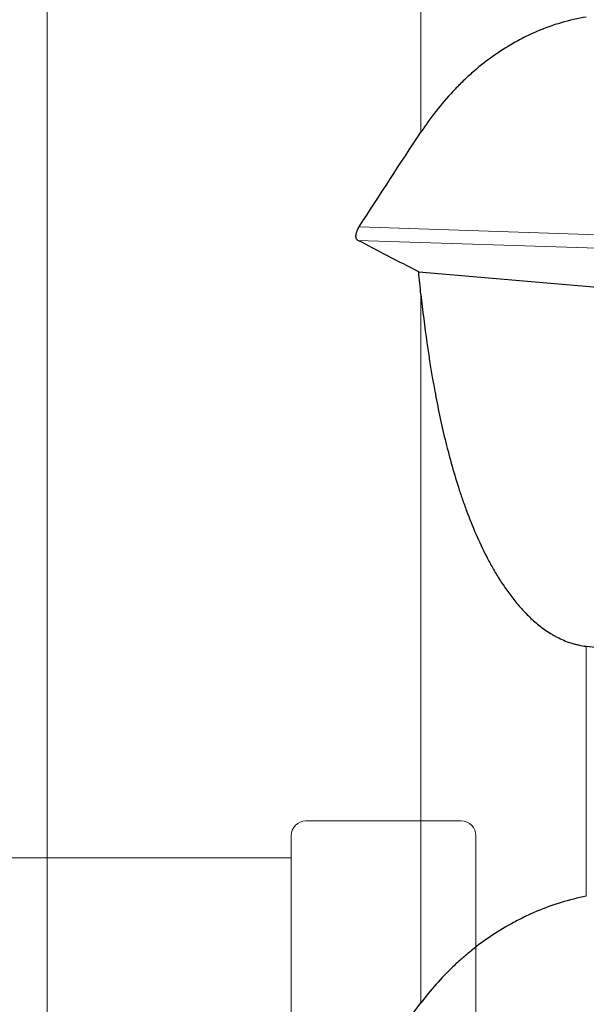
# Model space of a CAD drawing. Units: millimetres. Extents: x 447 to 596, y 268 to 499.
# Drawn here: x 517 to 533, y 421 to 448 of the extents above; entities that cross this region are included whole.
import ezdxf
from ezdxf.lldxf.tags import DXFTag

# ---------------------------------------------------------------- set-up
doc = ezdxf.new("R2010")
doc.units = ezdxf.units.MM
doc.layers.add('1', color=7, linetype='Continuous', true_color=0xffffff)
doc.styles.add('Arial Unicode MS', font='ARIALUNI.TTF')
tags = doc.linetypes.add('DASHED', pattern=[25.72, 12.86, -12.86]).pattern_tags.tags
tags[6:7] = [DXFTag(74, 4), DXFTag(75, 0), DXFTag(340, '0'), DXFTag(46, 0.0), DXFTag(50, 0.0), DXFTag(44, 0.0), DXFTag(45, 0.0)]
tags[4:5] = [DXFTag(74, 4), DXFTag(75, 0), DXFTag(340, '0'), DXFTag(46, 0.0), DXFTag(50, 0.0), DXFTag(44, 0.0), DXFTag(45, 0.0)]
doc.dimstyles.get("Standard").update_dxf_attribs({"dimtxt": 0.18, "dimasz": 0.18, "dimexe": 0.18, "dimexo": 0.0625, "dimgap": 0.09, "dimtad": 0, "dimtih": 1, "dimtoh": 1, "dimdec": 4, "dimzin": 0, "dimdsep": 46, "dimtxsty": 'Standard', "dimcen": 0.09, "dimadec": 0, "dimazin": 0, "dimtfac": 1, "dimtdec": 4, "dimtofl": 0, "dimtmove": 0, "dimatfit": 3, "dimfxl": 1, "dimtolj": 1, "dimtzin": 0, "dimarcsym": 0})

# ---------------------------------------------------------------- blocks, each defined once
blk = doc.blocks.new('_U1')
at = {"layer": '1', "color": 3, "lineweight": 13}
for p, q in [((555.401639, 475.761662), (574.570315, 475.761662)), ((572.570315, 475.761662), (572.041334, 472.76166)), ((572.570315, 475.761662), (572.570315, 390.207735)), ((572.570315, 475.761662), (573.099296, 472.761664))]:
    blk.add_line(p, q, dxfattribs=at)
at = {"layer": '1', "color": 3, "linetype": 'Continuous', "lineweight": 13, "char_height": 3.5, "attachment_point": 7, "rotation": 90, "line_spacing_factor": 1.069626, "style": 'Arial Unicode MS'}
for s, insert in [('\\W1.0000;152.4', (571.450497, 395.9341)), ('%%c', (571.450497, 392.047925))]:
    blk.add_mtext(s, dxfattribs=dict(at, insert=insert))
blk = doc.blocks.new('_OPEN')
at = {"color": 0, "linetype": 'ByBlock', "lineweight": -2}
for p, q in [((-1, 0.166667), (0, 0)), ((-1, -0.166667), (0, 0)), ((0, 0), (-1, 0))]:
    blk.add_line(p, q, dxfattribs=at)

msp = doc.modelspace()

# ---------------------------------------------------------------- linework, layer by layer
at = {"layer": '1', "color": 7, "linetype": 'Continuous', "lineweight": 18}
for p, q in [((518.1017, 399.9782), (518.1017, 461.6475)), ((528.2161, 445.0306), (528.2161, 459.6604)), ((526.5434, 442.4626), (542.6145, 441.9357)), ((542.6695, 441.5687), (526.5104, 442.0984)), ((528.2161, 421.4555), (528.2161, 440.6343)), ((532.6915, 431.109), (532.6915, 424.3411))]:
    msp.add_line(p, q, dxfattribs=at)
at = {"layer": '1', "color": 7, "linetype": 'Continuous', "lineweight": 25}
msp.add_line((528.1553, 441.2459), (552.1786, 439.1629), dxfattribs=at)
at = {"layer": '1', "color": 163, "linetype": 'DASHED', "lineweight": 13, "ltscale": 0.1}
for p, q in [((525.1033, 426.3782), (528.4238, 426.3782)), ((528.4238, 426.3782), (529.3033, 426.3782)), ((524.7033, 373.9782), (524.7033, 425.9782)), ((529.7033, 373.9782), (529.7033, 425.9782)), ((524.7033, 425.3782), (495.5053, 425.3782))]:
    msp.add_line(p, q, dxfattribs=at)
for centre, start, end in [((525.1033, 425.9782), 90, 180), ((529.3033, 425.9782), 0, 90)]:
    msp.add_arc(centre, 0.4, start, end, dxfattribs=at)
at = {"layer": '1', "color": 7, "linetype": 'Continuous', "lineweight": 25}
msp.add_ellipse((2971.4278, 399.9782), major_axis=(-2521.4392, 47.4675), ratio=0.02303, start_param=0.2572638, end_param=0.2701034, dxfattribs=at)
for points, knots in [([(532.6915, 448.1429), (532.4596, 448.1067), (532.2324, 448.0553), (531.7869, 447.9251), (531.5685, 447.8463), (531.2471, 447.7085), (531.1409, 447.6593), (530.9833, 447.5807), (530.931, 447.5536), (530.827, 447.498), (530.7753, 447.4694), (530.5197, 447.3235), (530.3231, 447.1963), (529.9442, 446.923), (529.762, 446.7769), (529.4988, 446.5443), (529.4127, 446.4645), (529.2862, 446.3415), (529.2444, 446.2999), (529.1621, 446.2161), (529.1215, 446.1738), (528.921, 445.9601), (528.7691, 445.7826), (528.4809, 445.4156), (528.3447, 445.2261), (528.2161, 445.0306)], [0, 0, 0, 0, 0.125, 0.125, 0.25, 0.25, 0.3125, 0.3125, 0.34375, 0.34375, 0.375, 0.375, 0.5, 0.5, 0.625, 0.625, 0.6875, 0.6875, 0.71875, 0.71875, 0.75, 0.75, 0.875, 0.875, 1, 1, 1, 1]), ([(526.5104, 442.0984), (526.5056, 442.101), (526.5009, 442.104), (526.4922, 442.111), (526.4882, 442.115), (526.4771, 442.1283), (526.471, 442.1389), (526.4641, 442.1576), (526.4622, 442.1643), (526.4592, 442.1784), (526.457, 442.1931), (526.4564, 442.2091), (526.4567, 442.2258), (526.4573, 442.2345), (526.4601, 442.2609), (526.4636, 442.279), (526.471, 442.3071), (526.4738, 442.3166), (526.48, 442.3353), (526.4834, 442.3447), (526.4946, 442.3728), (526.5032, 442.3916), (526.5221, 442.4279), (526.5324, 442.4455), (526.5434, 442.4626)], [0, 0, 0, 0, 0.0625, 0.0625, 0.125, 0.125, 0.25, 0.25, 0.3125, 0.3125, 0.375, 0.4375, 0.4375, 0.5, 0.5, 0.625, 0.625, 0.6875, 0.6875, 0.75, 0.75, 0.875, 0.875, 1, 1, 1, 1]), ([(528.2161, 440.6343), (528.2622, 440.1963), (528.3155, 439.7589), (528.439, 438.8853), (528.5093, 438.4491), (528.6306, 437.796), (528.6738, 437.5785), (528.766, 437.144), (528.8152, 436.9271), (528.9202, 436.4945), (528.9762, 436.2786), (529.096, 435.848), (529.1598, 435.6333), (529.2626, 435.3123), (529.2981, 435.2054), (529.3715, 434.9921), (529.4094, 434.8858), (529.5274, 434.5679), (529.6114, 434.3574), (529.7929, 433.9397), (529.8903, 433.7326), (530.0492, 433.4252), (530.1044, 433.3233), (530.1908, 433.1714), (530.2203, 433.121), (530.2805, 433.0204), (530.3113, 432.9702), (530.4058, 432.8207), (530.4715, 432.7222), (530.6092, 432.5279), (530.6812, 432.4322), (530.7952, 432.291), (530.8341, 432.2444), (530.9142, 432.152), (530.9553, 432.1063), (531.0817, 431.9715), (531.17, 431.8846), (531.357, 431.718), (531.4555, 431.6383), (531.6135, 431.526), (531.6678, 431.4897), (531.7524, 431.4375), (531.7812, 431.4204), (531.8394, 431.3873), (531.8689, 431.3712), (531.9584, 431.3246), (532.0195, 431.2957), (532.1452, 431.2427), (532.2098, 431.2186), (532.2929, 431.192), (532.3096, 431.1869), (532.3434, 431.177), (532.3604, 431.1722), (532.4116, 431.1585), (532.446, 431.1503), (532.5499, 431.128), (532.6201, 431.1166), (532.6915, 431.109)], [0, 0, 0, 0, 0.125, 0.125, 0.25, 0.25, 0.3125, 0.3125, 0.375, 0.375, 0.4375, 0.4375, 0.5, 0.5, 0.53125, 0.53125, 0.5625, 0.5625, 0.625, 0.625, 0.6875, 0.6875, 0.71875, 0.71875, 0.734375, 0.734375, 0.75, 0.75, 0.78125, 0.78125, 0.8125, 0.8125, 0.828125, 0.828125, 0.84375, 0.84375, 0.875, 0.875, 0.90625, 0.90625, 0.921875, 0.921875, 0.9296875, 0.9296875, 0.9375, 0.9375, 0.953125, 0.953125, 0.96875, 0.96875, 0.9726562, 0.9726562, 0.9765625, 0.9765625, 0.984375, 0.984375, 1, 1, 1, 1]), ([(532.6915, 424.3411), (532.4596, 424.2964), (532.2324, 424.2393), (531.7869, 424.1026), (531.5685, 424.023), (531.2471, 423.8876), (531.1409, 423.8398), (530.9833, 423.7642), (530.931, 423.7383), (530.827, 423.6852), (530.7753, 423.6581), (530.5197, 423.5199), (530.3231, 423.4012), (529.9442, 423.1487), (529.762, 423.0149), (529.4988, 422.8036), (529.4127, 422.7314), (529.2862, 422.6205), (529.2444, 422.5831), (529.1621, 422.5077), (529.1215, 422.4697), (528.921, 422.2782), (528.7691, 422.1201), (528.4809, 421.7946), (528.3447, 421.6273), (528.2161, 421.4555)], [0, 0, 0, 0, 0.125, 0.125, 0.25, 0.25, 0.3125, 0.3125, 0.34375, 0.34375, 0.375, 0.375, 0.5, 0.5, 0.625, 0.625, 0.6875, 0.6875, 0.71875, 0.71875, 0.75, 0.75, 0.875, 0.875, 1, 1, 1, 1])]:
    msp.add_open_spline(points, degree=3, knots=knots, dxfattribs=at)
for points in [[(526.5434, 442.4626), (527.0966, 443.3212), (527.6543, 444.1772), (528.2161, 445.0306)], [(528.1553, 441.2459), (527.5988, 441.5296), (527.0502, 441.8137), (526.5104, 442.0984)], [(528.2161, 440.6343), (528.1946, 440.8381), (528.1743, 441.042), (528.1553, 441.2459)], [(526.5434, 419.1994), (527.0966, 419.9534), (527.6543, 420.7054), (528.2161, 421.4555)]]:
    msp.add_open_spline(points, degree=3, dxfattribs=at)

# ---------------------------------------------------------------- dimensions: what is measured, and where the dimension line sits
at = {"layer": '1', "color": 3, "linetype": 'Continuous', "lineweight": 13}
dim = msp.add_linear_dim(base=(572.5703, 475.7617), p1=(501.1053, 399.9782), p2=(553.9016, 475.7617), angle=90, text='%%c\\C3;152.4', dimstyle='Standard', override={"dimtxt": 3.5, "dimasz": 3, "dimexe": 2, "dimexo": 1.5, "dimgap": 1.75, "dimtad": 1, "dimtih": 0, "dimtoh": 0, "dimdec": 2, "dimlfac": 2, "dimzin": 8, "dimdsep": 46, "dimlunit": 2, "dimpost": '', "dimtxsty": 'Arial Unicode MS', "dimblk1": 'OPEN', "dimblk2": 'OPEN', "dimsah": 1, "dimse1": 1, "dimsd1": 1, "dimsd2": 0, "dimclrd": 3, "dimclre": 3, "dimclrt": 3, "dimtol": 0, "dimtm": -0.1, "dimtfac": 0.714286, "dimtdec": 3, "dimtofl": 1, "dimtmove": 0, "dimatfit": 2, "dimtzin": 8, "dimlwd": 13, "dimlwe": 13}, dxfattribs=at)
dim.commit()
dim.dimension.update_dxf_attribs({"geometry": '_U1', "text_midpoint": (572.5703, 384.6248), "dimtype": 160})

doc.saveas('drawing.dxf')
